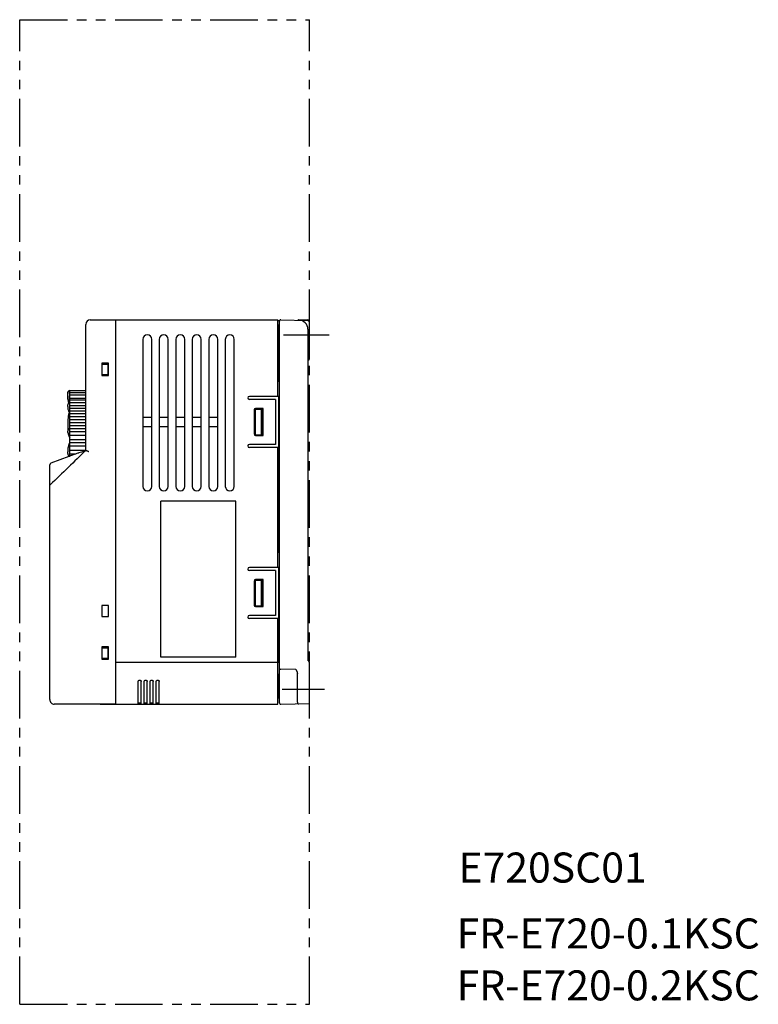
# Model space of a CAD drawing. Extents: x 85 to 527, y -43 to 285.
# Drawn here: x 281 to 527, y -43 to 285 of the extents above; entities that cross this region are included whole.
import ezdxf

# ---------------------------------------------------------------- set-up
doc = ezdxf.new("R2010")
doc.units = 0
doc.linetypes.add('PHANTOM2', pattern=[31.75, 15.875, -3.175, 3.175, -3.175, 3.175, -3.175])
for name, color, linetype in [('10', 4, 'CONTINUOUS'), ('12', 3, 'CONTINUOUS'), ('18', 1, 'PHANTOM2'), ('19', 7, 'CONTINUOUS')]:
    doc.layers.add(name, color=color, linetype=linetype)
doc.styles.add('STANDARD1', font='romans.shx', dxfattribs={"width": 0.7, "bigfont": 'bigfont.shx'})

msp = doc.modelspace()

# ---------------------------------------------------------------- linework, layer by layer
at = {"layer": '10'}
for p, q in [((303.41, 141.75), (303.41, 183.75)), ((304.91, 185.25), (367.41, 185.25)), ((304.91, 185.25), (313.41, 185.25)), ((313.41, 57.25), (313.41, 185.25)), ((367.41, 159.75), (367.41, 185.25)), ((367.91, 184.95), (367.41, 184.95)), ((367.91, 183.75), (367.54, 183.37)), ((367.91, 57.7), (367.91, 184.95)), ((368.37, 185.24), (377.42, 185.08)), ((374.41, 185.25), (377.41, 185.25)), ((377.91, 172.23), (377.91, 184.75)), ((367.54, 183.37), (367.41, 183.37)), ((367.41, 183.25), (367.71, 183.25)), ((367.71, 164.75), (367.71, 183.25)), ((367.91, 182.75), (367.71, 182.75)), ((377.41, 182.13), (377.41, 71.75)), ((322.41, 178.75), (322.41, 129.75)), ((325.41, 129.75), (325.41, 178.75)), ((327.91, 178.75), (327.91, 129.75)), ((330.91, 129.75), (330.91, 178.75)), ((333.41, 178.75), (333.41, 129.75)), ((336.41, 129.75), (336.41, 178.75)), ((338.91, 178.75), (338.91, 129.75)), ((341.91, 129.75), (341.91, 178.75)), ((344.41, 178.75), (344.41, 129.75)), ((347.41, 129.75), (347.41, 178.75)), ((349.91, 178.75), (349.91, 129.75)), ((352.91, 129.75), (352.91, 178.75)), ((367.91, 174.75), (367.71, 174.75)), ((308.81, 170.8), (308.81, 166.7)), ((311.01, 170.8), (308.81, 170.8)), ((311.01, 166.7), (311.01, 170.8)), ((377.42, 171.73), (377.41, 171.73)), ((308.91, 167), (308.91, 170.5)), ((308.91, 170.5), (310.91, 170.5)), ((310.91, 167), (310.91, 170.5)), ((308.81, 166.7), (311.01, 166.7)), ((308.91, 167), (310.91, 167)), ((367.91, 164.75), (367.41, 164.75)), ((297.41, 160.24), (297.41, 160.74)), ((298.11, 139.82), (298.11, 161.75)), ((298.11, 161.74), (303.41, 161.74)), ((298.11, 161.09), (303.41, 161.09)), ((297.41, 159.91), (297.41, 160.24)), ((298.11, 160.26), (303.41, 160.26)), ((298.11, 159.12), (303.41, 159.12)), ((303.41, 158.45), (298.11, 158.45)), ((298.11, 157.76), (303.41, 157.76)), ((367.91, 159.75), (357.91, 159.75)), ((366.61, 158.75), (357.91, 158.75)), ((366.61, 158.75), (366.61, 143.75)), ((367.71, 107.75), (367.71, 159.75)), ((297.41, 156.35), (297.41, 156.91)), ((298.11, 156.69), (303.41, 156.69)), ((298.11, 155.84), (303.41, 155.84)), ((298.11, 154.94), (303.41, 154.94)), ((359.51, 155.25), (359.51, 147.25)), ((359.91, 147), (359.91, 155.5)), ((359.91, 155.5), (362.41, 155.5)), ((362.51, 155.75), (360.01, 155.75)), ((361.91, 147), (361.91, 155.5)), ((362.41, 147), (362.41, 155.5)), ((362.51, 146.75), (362.51, 155.75)), ((367.91, 156.75), (367.71, 156.75)), ((298.11, 154.01), (303.41, 154.01)), ((298.11, 153.05), (303.41, 153.05)), ((298.11, 152.06), (303.41, 152.06)), ((298.11, 151.07), (303.41, 151.07)), ((325.41, 152.75), (322.41, 152.75)), ((330.91, 152.75), (327.91, 152.75)), ((336.41, 152.75), (333.41, 152.75)), ((341.91, 152.75), (338.91, 152.75)), ((347.41, 152.75), (344.41, 152.75)), ((367.91, 151.75), (367.71, 151.75)), ((297.41, 147.76), (297.41, 148.19)), ((298.11, 150.06), (303.41, 150.06)), ((298.11, 149.1), (303.41, 149.1)), ((298.11, 148.07), (303.41, 148.07)), ((322.41, 149.75), (325.41, 149.75)), ((327.91, 149.75), (330.91, 149.75)), ((333.41, 149.75), (336.41, 149.75)), ((338.91, 149.75), (341.91, 149.75)), ((344.41, 149.75), (347.41, 149.75)), ((298.11, 146.82), (303.41, 146.82)), ((298.11, 145.42), (303.41, 145.42)), ((298.11, 144.35), (303.41, 144.35)), ((359.91, 147), (362.41, 147)), ((360.01, 146.75), (362.51, 146.75)), ((297.41, 140.72), (297.41, 141.31)), ((298.11, 143.27), (303.41, 143.27)), ((298.11, 141.79), (303.41, 141.79)), ((302.01, 141.23), (301.13, 140.92)), ((366.61, 143.75), (357.91, 143.75)), ((367.41, 142.75), (357.91, 142.75)), ((367.41, 102.75), (367.41, 142.75)), ((298.11, 140.57), (300.16, 140.57)), ((291.41, 58.75), (291.41, 136.96)), ((367.91, 132.25), (367.71, 132.25)), ((353.41, 124.84), (328.41, 124.84)), ((328.41, 72.84), (328.41, 124.84)), ((353.41, 72.84), (353.41, 124.84)), ((367.91, 107.75), (367.41, 107.75)), ((367.91, 102.75), (357.91, 102.75)), ((366.61, 101.75), (357.91, 101.75)), ((366.61, 101.75), (366.61, 86.75)), ((367.71, 71.25), (367.71, 102.75)), ((359.91, 98.5), (362.41, 98.5)), ((359.91, 90), (359.91, 98.5)), ((362.51, 98.75), (360.01, 98.75)), ((361.91, 90), (361.91, 98.5)), ((362.41, 90), (362.41, 98.5)), ((362.51, 89.75), (362.51, 98.75)), ((359.51, 98.25), (359.51, 90.25)), ((308.81, 90.05), (308.81, 86.45)), ((311.01, 90.05), (308.81, 90.05)), ((311.01, 86.45), (311.01, 90.05)), ((359.91, 90), (362.41, 90)), ((360.01, 89.75), (362.51, 89.75)), ((308.81, 86.45), (311.01, 86.45)), ((366.61, 86.75), (357.91, 86.75)), ((367.41, 85.75), (357.91, 85.75)), ((367.41, 57.25), (367.41, 85.75)), ((367.91, 87.25), (367.71, 87.25)), ((308.81, 76.3), (308.81, 72.2)), ((311.01, 76.3), (308.81, 76.3)), ((308.91, 72.5), (308.91, 76)), ((308.91, 76), (310.91, 76)), ((310.91, 72.5), (310.91, 76)), ((311.01, 72.2), (311.01, 76.3)), ((308.81, 72.2), (311.01, 72.2)), ((308.91, 72.5), (310.91, 72.5)), ((353.41, 72.84), (328.41, 72.84)), ((313.41, 71.25), (367.91, 71.25)), ((377.91, 57.42), (377.91, 71.25)), ((367.41, 67.25), (367.91, 67.25)), ((367.71, 67.25), (367.71, 59.25)), ((373.4, 68.76), (368.41, 68.84)), ((373.91, 57.86), (373.91, 67.42)), ((320.91, 57.25), (320.91, 64.75)), ((321.91, 57.25), (321.91, 64.75)), ((322.91, 57.25), (322.91, 64.75)), ((323.91, 57.25), (323.91, 64.75)), ((324.91, 57.25), (324.91, 64.75)), ((325.91, 57.25), (325.91, 64.75)), ((326.91, 57.25), (326.91, 64.75)), ((327.91, 57.25), (327.91, 64.75)), ((367.71, 59.25), (367.41, 59.25)), ((367.91, 59.75), (367.71, 59.75)), ((313.41, 57.25), (292.91, 57.25)), ((308.21, 57.25), (367.41, 57.25)), ((321.91, 57.55), (320.91, 57.55)), ((323.91, 57.55), (322.91, 57.55)), ((325.91, 57.55), (324.91, 57.55)), ((327.91, 57.55), (326.91, 57.55)), ((341.91, 57.26), (351.91, 57.26)), ((341.91, 57.25), (341.91, 57.26)), ((351.91, 57.26), (351.91, 57.25)), ((368.37, 57.25), (377.91, 57.42))]:
    msp.add_line(p, q, dxfattribs=at)
for points in [[(303.41, 141.75), (302.87, 141.55), (302.01, 141.23)], [(301.13, 140.92), (300.98, 140.86), (300.83, 140.81), (291.8, 137.52)]]:
    msp.add_lwpolyline(points, dxfattribs=at)
for centre, radius, start, end in [((304.91, 183.75), 1.5, 90, 180), ((368.36, 184.79), 0.45, 89, 180), ((374.41, 184.75), 0.5, 90, 128.3572), ((374.41, 182.13), 3, 0, 89), ((377.41, 184.75), 0.5, 0, 90), ((377.41, 184.58), 0.5, 0, 89), ((323.91, 178.75), 1.5, 0, 180), ((329.41, 178.75), 1.5, 0, 180), ((334.91, 178.75), 1.5, 0, 180), ((340.41, 178.75), 1.5, 0, 180), ((345.91, 178.75), 1.5, 0, 180), ((351.41, 178.75), 1.5, 0, 180), ((377.41, 172.23), 0.5, 271.5, 360), ((298.41, 160.75), 1, 107.4576, 180), ((357.91, 159.25), 0.5, 90, 270), ((300.07, 152.94), 2.5, 147.7775, 173.1169), ((360.01, 155.25), 0.5, 90, 180), ((322.41, 150.25), 25, 173.1169, 184.0188), ((322.41, 150.25), 25, 186.2313, 186.8831), ((300.07, 147.55), 2.5, 186.8831, 218.2695), ((360.01, 147.25), 0.5, 180, 270), ((357.91, 143.25), 0.5, 90, 270), ((292.01, 136.96), 0.6, 110, 180), ((323.91, 129.75), 1.5, 180, 0), ((329.41, 129.75), 1.5, 180, 0), ((334.91, 129.75), 1.5, 180, 0), ((340.41, 129.75), 1.5, 180, 0), ((345.91, 129.75), 1.5, 180, 0), ((351.41, 129.75), 1.5, 180, 0), ((357.91, 102.25), 0.5, 90, 270), ((360.01, 98.25), 0.5, 90, 180), ((360.01, 90.25), 0.5, 180, 270), ((357.91, 86.25), 0.5, 90, 270), ((377.41, 71.25), 0.5, 0, 90), ((292.91, 58.75), 1.5, 179.9997, 270), ((368.36, 57.7), 0.45, 180, 271), ((374.41, 57.86), 0.5, 180, 271)]:
    msp.add_arc(centre, radius, start, end, dxfattribs=at)
for points, knots in [([(297.41, 160.75), (297.41, 160.79), (297.41, 160.87), (297.44, 161), (297.48, 161.12), (297.53, 161.23), (297.6, 161.34), (297.68, 161.44), (297.77, 161.52), (297.88, 161.6), (297.99, 161.66), (298.07, 161.69), (298.11, 161.7)], [0, 0, 0, 0, 0.125478, 0.252091, 0.378708, 0.50531, 0.631894, 0.758457, 0.884995, 1.01151, 1.137986, 1.264456, 1.264456, 1.264456, 1.264456]), ([(297.41, 159.91), (297.42, 159.8), (297.43, 159.46), (297.49, 158.91), (297.61, 158.24), (297.72, 157.76), (297.8, 157.5), (297.81, 157.46)], [0, 0, 0, 0, 0.326098, 1.00426, 1.682558, 2.360985, 2.4862, 2.4862, 2.4862, 2.4862]), ([(297.81, 157.46), (297.8, 157.5), (297.72, 157.76), (297.61, 158.23), (297.49, 158.9), (297.44, 159.46), (297.42, 159.8), (297.41, 159.91)], [0, 0, 0, 0, 0.127456, 0.801414, 1.475259, 2.149185, 2.486203, 2.486203, 2.486203, 2.486203]), ([(298.11, 157.56), (298.08, 157.55), (298.01, 157.54), (297.9, 157.5), (297.79, 157.45), (297.69, 157.39), (297.6, 157.32), (297.53, 157.25), (297.47, 157.17), (297.43, 157.08), (297.41, 156.99), (297.41, 156.94), (297.41, 156.91)], [0, 0, 0, 0, 0.08611, 0.212944, 0.336846, 0.454535, 0.565342, 0.670011, 0.769364, 0.864217, 0.955159, 1.029586, 1.029586, 1.029586, 1.029586]), ([(297.41, 156.35), (297.41, 156.2), (297.42, 155.91), (297.49, 155.47), (297.61, 155.04), (297.77, 154.62), (297.95, 154.28), (298.07, 154.08), (298.11, 154.02)], [0, 0, 0, 0, 0.43392, 0.877484, 1.323592, 1.775018, 2.234459, 2.463135, 2.463135, 2.463135, 2.463135]), ([(298.1, 149.12), (298.07, 149.11), (297.97, 149.05), (297.81, 148.93), (297.63, 148.76), (297.5, 148.57), (297.42, 148.38), (297.41, 148.25), (297.41, 148.19)], [0, 0, 0, 0, 0.079336, 0.356789, 0.604699, 0.828169, 1.031745, 1.216826, 1.216826, 1.216826, 1.216826]), ([(297.47, 148.49), (297.45, 148.45), (297.43, 148.38), (297.42, 148.31), (297.41, 148.28)], [0, 0, 0, 0, 0.129117, 0.2236807, 0.2236807, 0.2236807, 0.2236807]), ([(297.41, 147.76), (297.41, 147.75), (297.41, 147.72), (297.42, 147.68), (297.44, 147.63), (297.47, 147.59), (297.51, 147.56), (297.55, 147.53), (297.59, 147.51), (297.64, 147.5), (297.7, 147.48), (297.76, 147.47), (297.82, 147.45), (297.9, 147.44), (297.98, 147.43), (298.05, 147.42), (298.09, 147.42), (298.11, 147.42)], [0, 0, 0, 0, 0.0298565, 0.0798396, 0.1303363, 0.1803264, 0.2290914, 0.27681, 0.3249748, 0.3754307, 0.4302657, 0.4911616, 0.5592079, 0.6349856, 0.718895, 0.8109826, 0.8481088, 0.8481088, 0.8481088, 0.8481088]), ([(297.41, 147.76), (297.41, 147.75), (297.41, 147.72), (297.42, 147.68), (297.44, 147.63), (297.47, 147.59), (297.51, 147.56), (297.54, 147.54), (297.56, 147.53), (297.56, 147.53)], [0, 0, 0, 0, 0.0299098, 0.0799494, 0.1305029, 0.1805393, 0.2293369, 0.2770834, 0.2835026, 0.2835026, 0.2835026, 0.2835026]), ([(298.11, 144.62), (298.06, 144.52), (297.94, 144.23), (297.77, 143.74), (297.61, 143.14), (297.49, 142.53), (297.42, 141.92), (297.41, 141.51), (297.41, 141.31)], [0, 0, 0, 0, 0.328916, 0.946828, 1.564252, 2.181888, 2.800442, 3.405751, 3.405751, 3.405751, 3.405751]), ([(303.41, 141.75), (301.48, 139.88), (297.54, 136.06), (293.6, 132.24), (291.59, 130.3)], [0, 0, 0, 0, 8.061478, 16.452631, 16.452631, 16.452631, 16.452631]), ([(304.41, 141.32), (304.39, 141.33), (304.34, 141.35), (304.27, 141.38), (304.21, 141.41), (304.14, 141.44), (304.07, 141.46), (304.01, 141.49), (303.95, 141.52), (303.89, 141.54), (303.83, 141.57), (303.77, 141.59), (303.72, 141.61), (303.67, 141.64), (303.62, 141.66), (303.58, 141.67), (303.54, 141.69), (303.51, 141.7), (303.48, 141.72), (303.45, 141.73), (303.44, 141.73), (303.42, 141.74), (303.41, 141.74), (303.41, 141.75), (303.41, 141.75)], [0, 0, 0, 0, 0.073562, 0.147077, 0.220214, 0.292634, 0.363993, 0.433945, 0.502138, 0.568218, 0.631835, 0.692635, 0.750271, 0.8044, 0.854687, 0.900806, 0.942445, 0.979305, 1.011108, 1.037594, 1.058526, 1.073692, 1.082905, 1.086007, 1.086007, 1.086007, 1.086007]), ([(297.41, 140.72), (297.41, 140.69), (297.41, 140.61), (297.43, 140.5), (297.47, 140.39), (297.53, 140.28), (297.6, 140.18), (297.68, 140.09), (297.78, 140.01), (297.89, 139.94), (298, 139.89), (298.07, 139.86), (298.1, 139.85)], [0, 0, 0, 0, 0.101451, 0.219652, 0.338922, 0.459527, 0.581648, 0.705407, 0.830887, 0.958065, 1.086843, 1.189811, 1.189811, 1.189811, 1.189811]), ([(368.36, 68.79), (368.34, 68.79), (368.31, 68.79), (368.27, 68.79), (368.23, 68.79), (368.19, 68.79), (368.15, 68.8), (368.11, 68.8), (368.07, 68.8), (368.04, 68.8), (368.01, 68.8), (367.99, 68.8), (367.96, 68.8), (367.94, 68.8), (367.93, 68.8), (367.92, 68.8), (367.91, 68.8), (367.91, 68.8), (367.91, 68.8)], [0, 0, 0, 0, 0.0441127, 0.0878001, 0.1306414, 0.1722243, 0.2121484, 0.2500292, 0.2855022, 0.3182262, 0.3478865, 0.3741981, 0.3969085, 0.4158005, 0.4306945, 0.441452, 0.4479829, 0.4503114, 0.4503114, 0.4503114, 0.4503114]), ([(368.36, 68.79), (368.36, 68.79), (368.36, 68.79), (368.36, 68.8), (368.37, 68.8), (368.37, 68.8)], [0, 0, 0, 0, 0.002502296, 0.005115295, 0.007932811, 0.007932811, 0.007932811, 0.007932811]), ([(368.37, 68.8), (368.37, 68.8), (368.38, 68.8), (368.38, 68.81), (368.39, 68.81), (368.4, 68.82), (368.4, 68.82), (368.41, 68.83), (368.41, 68.84), (368.41, 68.84), (368.41, 68.84)], [0, 0, 0, 0, 0.01079898, 0.02058847, 0.02946826, 0.03767307, 0.0454566, 0.05270836, 0.05941004, 0.06564459, 0.06564459, 0.06564459, 0.06564459]), ([(373.4, 68.76), (373.44, 68.69), (373.51, 68.56), (373.62, 68.37), (373.7, 68.2), (373.77, 68.04), (373.83, 67.89), (373.87, 67.76), (373.89, 67.63), (373.91, 67.52), (373.91, 67.46), (373.91, 67.42)], [0, 0, 0, 0, 0.231372, 0.447639, 0.642634, 0.817418, 0.973869, 1.112472, 1.235347, 1.344852, 1.443216, 1.443216, 1.443216, 1.443216]), ([(320.91, 64.75), (320.91, 64.77), (320.91, 64.81), (320.92, 64.87), (320.94, 64.92), (320.97, 64.98), (321, 65.03), (321.03, 65.08), (321.08, 65.12), (321.12, 65.16), (321.18, 65.19), (321.23, 65.22), (321.29, 65.23), (321.35, 65.24), (321.41, 65.25), (321.47, 65.24), (321.53, 65.23), (321.59, 65.21), (321.64, 65.19), (321.69, 65.16), (321.74, 65.12), (321.78, 65.08), (321.82, 65.03), (321.85, 64.98), (321.88, 64.92), (321.9, 64.87), (321.91, 64.81), (321.91, 64.77), (321.91, 64.75)], [0, 0, 0, 0, 0.06043, 0.121421, 0.182446, 0.24308, 0.303325, 0.36369, 0.423925, 0.484299, 0.544539, 0.604907, 0.665169, 0.725514, 0.785814, 0.846121, 0.906461, 0.966728, 1.027092, 1.087335, 1.147706, 1.207943, 1.268307, 1.328553, 1.388898, 1.449166, 1.509484, 1.564498, 1.564498, 1.564498, 1.564498]), ([(322.91, 64.75), (322.91, 64.77), (322.91, 64.81), (322.92, 64.87), (322.94, 64.92), (322.97, 64.98), (323, 65.03), (323.03, 65.08), (323.08, 65.12), (323.12, 65.16), (323.18, 65.19), (323.23, 65.22), (323.29, 65.23), (323.35, 65.24), (323.41, 65.25), (323.47, 65.24), (323.53, 65.23), (323.59, 65.21), (323.64, 65.19), (323.69, 65.16), (323.74, 65.12), (323.78, 65.08), (323.82, 65.03), (323.85, 64.98), (323.88, 64.92), (323.9, 64.87), (323.91, 64.81), (323.91, 64.77), (323.91, 64.75)], [0, 0, 0, 0, 0.06043, 0.121421, 0.182446, 0.24308, 0.303325, 0.36369, 0.423925, 0.484299, 0.544539, 0.604907, 0.665169, 0.725514, 0.785814, 0.846121, 0.906461, 0.966728, 1.027092, 1.087335, 1.147706, 1.207943, 1.268307, 1.328553, 1.388898, 1.449166, 1.509484, 1.564498, 1.564498, 1.564498, 1.564498]), ([(324.91, 64.75), (324.91, 64.77), (324.91, 64.81), (324.92, 64.87), (324.94, 64.92), (324.97, 64.98), (325, 65.03), (325.03, 65.08), (325.08, 65.12), (325.12, 65.16), (325.18, 65.19), (325.23, 65.22), (325.29, 65.23), (325.35, 65.24), (325.41, 65.25), (325.47, 65.24), (325.53, 65.23), (325.59, 65.21), (325.64, 65.19), (325.69, 65.16), (325.74, 65.12), (325.78, 65.08), (325.82, 65.03), (325.85, 64.98), (325.88, 64.92), (325.9, 64.87), (325.91, 64.81), (325.91, 64.77), (325.91, 64.75)], [0, 0, 0, 0, 0.06043, 0.121421, 0.182446, 0.24308, 0.303325, 0.36369, 0.423925, 0.484299, 0.544539, 0.604907, 0.665169, 0.725514, 0.785814, 0.846121, 0.906461, 0.966728, 1.027092, 1.087335, 1.147706, 1.207943, 1.268307, 1.328553, 1.388898, 1.449166, 1.509484, 1.564498, 1.564498, 1.564498, 1.564498]), ([(326.91, 64.75), (326.91, 64.77), (326.91, 64.81), (326.92, 64.87), (326.94, 64.92), (326.97, 64.98), (327, 65.03), (327.03, 65.08), (327.08, 65.12), (327.12, 65.16), (327.18, 65.19), (327.23, 65.22), (327.29, 65.23), (327.35, 65.24), (327.41, 65.25), (327.47, 65.24), (327.53, 65.23), (327.59, 65.21), (327.64, 65.19), (327.69, 65.16), (327.74, 65.12), (327.78, 65.08), (327.82, 65.03), (327.85, 64.98), (327.88, 64.92), (327.9, 64.87), (327.91, 64.81), (327.91, 64.77), (327.91, 64.75)], [0, 0, 0, 0, 0.06043, 0.121421, 0.182446, 0.24308, 0.303325, 0.36369, 0.423925, 0.484299, 0.544539, 0.604907, 0.665169, 0.725514, 0.785814, 0.846121, 0.906461, 0.966728, 1.027092, 1.087335, 1.147706, 1.207943, 1.268307, 1.328553, 1.388898, 1.449166, 1.509484, 1.564498, 1.564498, 1.564498, 1.564498])]:
    msp.add_open_spline(points, degree=3, knots=knots, dxfattribs=at)
for points in [[(297.41, 160.74), (297.41, 160.75), (297.41, 160.75), (297.41, 160.75)], [(297.41, 148.28), (297.41, 148.25), (297.41, 148.22), (297.41, 148.19)], [(298.11, 149.13), (298.1, 149.13), (298.1, 149.12), (298.1, 149.12)], [(297.41, 140.72), (297.41, 140.7), (297.41, 140.69), (297.41, 140.68)], [(298.07, 139.87), (298.08, 139.86), (298.09, 139.86), (298.11, 139.85)], [(298.1, 139.85), (298.1, 139.85), (298.11, 139.85), (298.11, 139.85)], [(321.91, 64.75), (321.91, 64.75), (321.91, 64.75), (321.91, 64.75)], [(323.91, 64.75), (323.91, 64.75), (323.91, 64.75), (323.91, 64.75)], [(325.91, 64.75), (325.91, 64.75), (325.91, 64.75), (325.91, 64.75)], [(327.91, 64.75), (327.91, 64.75), (327.91, 64.75), (327.91, 64.75)]]:
    msp.add_open_spline(points, degree=3, dxfattribs=at)
at = {"layer": '12'}
for p, q in [((369.29, 180.25), (384.51, 180.25)), ((368.88, 62.25), (382.99, 62.25))]:
    msp.add_line(p, q, dxfattribs=at)
at = {"layer": '18'}
for p, q in [((281.41, -42.75), (281.41, 285.25)), ((281.41, 285.25), (377.91, 285.25)), ((377.91, -42.75), (377.91, 285.25)), ((281.41, -42.75), (377.91, -42.75))]:
    msp.add_line(p, q, dxfattribs=at)

# ---------------------------------------------------------------- texts
at = {"layer": '19', "char_height": 10, "width": 150, "attachment_point": 4, "style": 'STANDARD1'}
for s, insert in [('{\\Fromans.shx;E720SC01}', (427.57, 2.8)), ('{\\Fromans.shx;FR-E720-0.1KSC}', (426.96, -19.16)), ('{\\Fromans.shx;FR-E720-0.2KSC}', (426.96, -36.45))]:
    msp.add_mtext(s, dxfattribs=dict(at, insert=insert))

doc.saveas('drawing.dxf')
